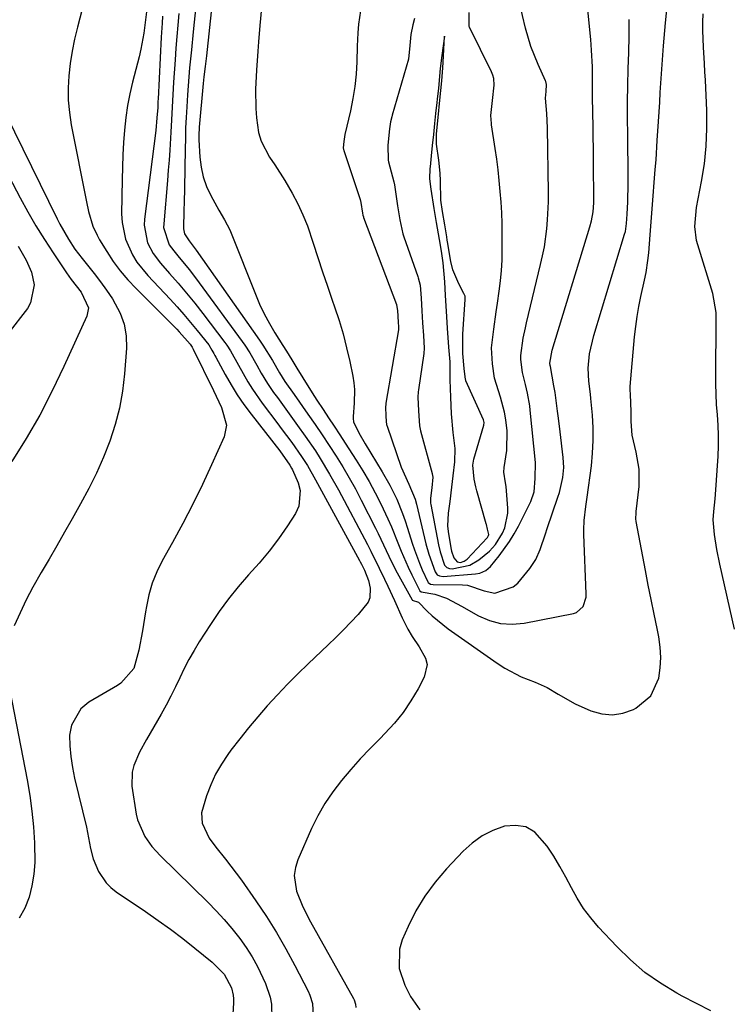
# Model space of a CAD drawing. Units: inches. Extents: x 1889552 to 1894879, y 416840 to 422033.
# Drawn here: x 1891324 to 1891504, y 419619 to 419867 of the extents above; entities that cross this region are included whole.
import ezdxf

# ---------------------------------------------------------------- set-up
doc = ezdxf.new("R2010")
doc.units = ezdxf.units.IN
doc.header["$MEASUREMENT"] = 0
for name, color, linetype in [('1', 7, 'Continuous'), ('7', 7, 'Continuous'), ('8', 7, 'Continuous')]:
    doc.layers.add(name, color=color, linetype=linetype)

msp = doc.modelspace()

# ---------------------------------------------------------------- linework, layer by layer
at = {"layer": '1', "color": 18}
for points in [[(1891385.42, 419869.9, 1688), (1891384.95, 419865.48, 1688), (1891384.64, 419861.38, 1688), (1891384.46, 419858.98, 1688), (1891384.12, 419854.18, 1688), (1891383.86, 419849.38, 1688), (1891383.95, 419844.58, 1688), (1891384.12, 419842.19, 1688), (1891384.68, 419838.48, 1688), (1891385.31, 419836.3, 1688), (1891387.46, 419832.28, 1688), (1891388.8, 419830.36, 1688), (1891391.31, 419826.42, 1688), (1891393.16, 419823.18, 1688), (1891394.55, 419820.49, 1688), (1891395.84, 419817.75, 1688), (1891396.96, 419814.94, 1688), (1891398.42, 419810.63, 1688), (1891399.59, 419807.01, 1688), (1891400.78, 419803.4, 1688), (1891402, 419799.8, 1688), (1891403.24, 419796.21, 1688), (1891403.81, 419794.57, 1688), (1891404.93, 419791.16, 1688), (1891405.95, 419787.73, 1688), (1891406.84, 419784.25, 1688), (1891407.63, 419780.75, 1688), (1891408.38, 419777.08, 1688), (1891408.65, 419775.39, 1688), (1891408.82, 419773.7, 1688), (1891408.77, 419770.3, 1688), (1891408.47, 419766.89, 1688), (1891408.47, 419766.44, 1688), (1891408.56, 419765.61, 1688), (1891409.92, 419762.79, 1688), (1891411.48, 419760.02, 1688), (1891415.84, 419752.96, 1688), (1891417.77, 419749.59, 1688), (1891419.47, 419746.09, 1688), (1891420.95, 419742.49, 1688), (1891421.6, 419740.66, 1688), (1891422.2, 419738.81, 1688), (1891423.37, 419735.05, 1688), (1891423.93, 419733.34, 1688), (1891425.19, 419729.96, 1688), (1891425.89, 419728.3, 1688), (1891427.26, 419725.23, 1688), (1891427.4, 419725.06, 1688), (1891427.99, 419724.72, 1688), (1891428.68, 419724.61, 1688), (1891436.02, 419724.5, 1688), (1891437.26, 419724.42, 1688), (1891441.46, 419723.04, 1688), (1891444.2, 419722.43, 1688), (1891448.81, 419723.98, 1688), (1891449.93, 419724.89, 1688), (1891453.02, 419728.6, 1688), (1891454.52, 419730.9, 1688), (1891455.6, 419733.42, 1688), (1891456.93, 419737.37, 1688), (1891457.37, 419738.69, 1688), (1891460.06, 419746.61, 1688), (1891460.44, 419747.82, 1688), (1891461.29, 419751.54, 1688), (1891461.53, 419754.06, 1688), (1891461.41, 419756.59, 1688), (1891460.66, 419763.04, 1688), (1891460.23, 419766.51, 1688), (1891460, 419768.25, 1688), (1891459.36, 419772.95, 1688), (1891459.08, 419774.69, 1688), (1891458.18, 419779.49, 1688), (1891458.13, 419779.76, 1688), (1891458.07, 419780.41, 1688), (1891458.62, 419783.68, 1688), (1891468.13, 419814.72, 1688), (1891468.53, 419816.21, 1688), (1891468.95, 419818.48, 1688), (1891469.09, 419820.78, 1688), (1891469.03, 419831.54, 1688), (1891469.01, 419834.45, 1688), (1891468.98, 419837.37, 1688), (1891468.93, 419840.28, 1688), (1891468.88, 419843.19, 1688), (1891468.79, 419847.81, 1688), (1891468.8, 419851.41, 1688), (1891468.77, 419855.01, 1688), (1891468.55, 419859.24, 1688), (1891468.44, 419860.59, 1688), (1891468.32, 419861.94, 1688), (1891466.32, 419881.99, 1688)], [(1891369.26, 419874.45, 1692), (1891368.19, 419863.84, 1692), (1891367.74, 419859.31, 1692), (1891367.3, 419854.78, 1692), (1891366.92, 419850.24, 1692), (1891366.75, 419847.96, 1692), (1891366.56, 419844.95, 1692), (1891366.42, 419842.3, 1692), (1891366.3, 419839.65, 1692), (1891366.22, 419837, 1692), (1891366.16, 419834.35, 1692), (1891365.99, 419824.51, 1692), (1891365.92, 419820.86, 1692), (1891365.87, 419819.03, 1692), (1891365.73, 419814.23, 1692), (1891365.97, 419812.93, 1692), (1891367.16, 419811.18, 1692), (1891368.94, 419808.84, 1692), (1891384.9, 419786.15, 1692), (1891385.75, 419784.9, 1692), (1891388.16, 419781.05, 1692), (1891389.94, 419777.97, 1692), (1891391.32, 419775.76, 1692), (1891393.61, 419772.5, 1692), (1891397.08, 419767.55, 1692), (1891398.9, 419764.92, 1692), (1891400.69, 419762.28, 1692), (1891402.46, 419759.62, 1692), (1891404.2, 419756.94, 1692), (1891405.88, 419754.22, 1692), (1891407.51, 419751.47, 1692), (1891409.05, 419748.68, 1692), (1891410.54, 419745.85, 1692), (1891414.12, 419738.83, 1692), (1891414.82, 419737.42, 1692), (1891416.81, 419733.15, 1692), (1891418.13, 419730.3, 1692), (1891419.59, 419727.52, 1692), (1891423.33, 419720.72, 1692), (1891423.39, 419720.67, 1692), (1891424.95, 419720.13, 1692), (1891427.17, 419717.91, 1692), (1891428.42, 419716.72, 1692), (1891431.05, 419714.49, 1692), (1891432.43, 419713.46, 1692), (1891444.74, 419704.8, 1692), (1891446.71, 419703.53, 1692), (1891450.85, 419701.36, 1692), (1891454.35, 419699.98, 1692), (1891457.35, 419698.66, 1692), (1891460.17, 419696.99, 1692), (1891464.43, 419694.52, 1692), (1891468.38, 419692.74, 1692), (1891471.09, 419691.99, 1692), (1891473.78, 419691.71, 1692), (1891476.45, 419692.16, 1692), (1891479.11, 419693.1, 1692), (1891479.68, 419693.4, 1692), (1891483.44, 419696.55, 1692), (1891485.48, 419701.01, 1692), (1891485.86, 419703.6, 1692), (1891486.02, 419706.2, 1692), (1891485.86, 419708.79, 1692), (1891485.49, 419711.38, 1692), (1891485.05, 419713.48, 1692), (1891484.29, 419717.13, 1692), (1891483.55, 419720.78, 1692), (1891482.83, 419724.43, 1692), (1891482.13, 419728.09, 1692), (1891479.77, 419740.49, 1692), (1891479.69, 419741.12, 1692), (1891479.77, 419742.69, 1692), (1891479.8, 419743.01, 1692), (1891480.51, 419749.32, 1692), (1891480.57, 419753.66, 1692), (1891479.78, 419757.93, 1692), (1891478.8, 419762.2, 1692), (1891478.53, 419765.63, 1692), (1891478.5, 419768.18, 1692), (1891478.33, 419772.44, 1692), (1891478.23, 419773.62, 1692), (1891478.23, 419774.2, 1692), (1891478.25, 419774.49, 1692), (1891479.39, 419787.02, 1692), (1891479.68, 419789.58, 1692), (1891480.03, 419792.13, 1692), (1891480.47, 419794.67, 1692), (1891480.98, 419797.2, 1692), (1891481.88, 419801.27, 1692), (1891482.26, 419803.24, 1692), (1891482.72, 419806.22, 1692), (1891482.93, 419808.21, 1692), (1891483.31, 419812.72, 1692), (1891483.67, 419817.06, 1692), (1891483.84, 419819.23, 1692), (1891484.6, 419829.21, 1692), (1891484.78, 419831.63, 1692), (1891485.1, 419836.46, 1692), (1891485.4, 419841.29, 1692), (1891485.71, 419846.12, 1692), (1891485.86, 419848.54, 1692), (1891486.64, 419860.36, 1692), (1891487.14, 419866.13, 1692), (1891487.79, 419871.88, 1692)], [(1891373.5, 419876.12, 1690), (1891371.51, 419857.78, 1690), (1891371.22, 419855.17, 1690), (1891370.92, 419852.57, 1690), (1891370.75, 419850.83, 1690), (1891369.73, 419839.83, 1690), (1891369.62, 419837.73, 1690), (1891369.63, 419836.67, 1690), (1891369.87, 419832.31, 1690), (1891370.2, 419829.78, 1690), (1891370.73, 419827.31, 1690), (1891371.58, 419824.93, 1690), (1891372.64, 419822.61, 1690), (1891374.65, 419818.9, 1690), (1891376.08, 419816.48, 1690), (1891377.39, 419814, 1690), (1891377.76, 419813.14, 1690), (1891383.86, 419797.79, 1690), (1891384.94, 419795.28, 1690), (1891386.11, 419792.8, 1690), (1891387.4, 419790.39, 1690), (1891388.78, 419788.03, 1690), (1891390.78, 419784.79, 1690), (1891391.67, 419783.36, 1690), (1891393.01, 419781.22, 1690), (1891394.34, 419779.08, 1690), (1891395.79, 419776.7, 1690), (1891398.17, 419772.91, 1690), (1891399.38, 419771.03, 1690), (1891400.93, 419768.68, 1690), (1891402.32, 419766.57, 1690), (1891403.72, 419764.46, 1690), (1891405.1, 419762.34, 1690), (1891406.48, 419760.22, 1690), (1891409.27, 419755.93, 1690), (1891410.94, 419753.24, 1690), (1891412.54, 419750.51, 1690), (1891414.04, 419747.72, 1690), (1891415.47, 419744.9, 1690), (1891417.24, 419741.16, 1690), (1891418.13, 419739.15, 1690), (1891419.77, 419735.07, 1690), (1891420.57, 419733.02, 1690), (1891422.32, 419728.99, 1690), (1891423.27, 419727, 1690), (1891425.28, 419722.97, 1690), (1891425.6, 419722.72, 1690), (1891429.04, 419722.2, 1690), (1891432.02, 419721.13, 1690), (1891434.65, 419719.72, 1690), (1891435.77, 419719.1, 1690), (1891440.06, 419716.72, 1690), (1891442.82, 419715.55, 1690), (1891445.64, 419714.78, 1690), (1891448.56, 419714.63, 1690), (1891451.54, 419714.88, 1690), (1891463.96, 419717.29, 1690), (1891464.72, 419717.54, 1690), (1891466.44, 419719.07, 1690), (1891467.16, 419721.4, 1690), (1891467.2, 419722.22, 1690), (1891466.63, 419737.2, 1690), (1891466.61, 419738.39, 1690), (1891466.71, 419740.75, 1690), (1891467.13, 419744.28, 1690), (1891467.28, 419745.46, 1690), (1891467.44, 419746.63, 1690), (1891468.49, 419754.54, 1690), (1891468.81, 419757.72, 1690), (1891468.98, 419760.9, 1690), (1891468.94, 419764.08, 1690), (1891468.76, 419767.27, 1690), (1891468.38, 419771.46, 1690), (1891468.27, 419772.56, 1690), (1891467.84, 419775.82, 1690), (1891467.65, 419779.09, 1690), (1891468.04, 419782.71, 1690), (1891469.09, 419787.33, 1690), (1891476.87, 419812.92, 1690), (1891477.05, 419813.57, 1690), (1891477.37, 419815.57, 1690), (1891477.55, 419817.89, 1690), (1891477.69, 419821.01, 1690), (1891477.78, 419825.69, 1690), (1891477.78, 419827.25, 1690), (1891477.65, 419837.95, 1690), (1891477.62, 419842.09, 1690), (1891477.63, 419846.23, 1690), (1891477.7, 419850.38, 1690), (1891477.8, 419854.52, 1690), (1891477.9, 419858.66, 1690), (1891477.99, 419862.8, 1690), (1891478.04, 419866.94, 1690)], [(1891410.31, 419869.12, 1686), (1891409.86, 419865.82, 1686), (1891409.69, 419863.61, 1686), (1891409.53, 419860.28, 1686), (1891409.4, 419856.28, 1686), (1891409.21, 419853.18, 1686), (1891408.9, 419850.1, 1686), (1891408.41, 419847.04, 1686), (1891407.8, 419844, 1686), (1891406.42, 419837.96, 1686), (1891406.14, 419836.23, 1686), (1891406.01, 419834.67, 1686), (1891406.08, 419834.22, 1686), (1891406.12, 419834.07, 1686), (1891406.16, 419833.93, 1686), (1891410.25, 419821.58, 1686), (1891410.4, 419820.89, 1686), (1891410.83, 419818.15, 1686), (1891410.94, 419817.63, 1686), (1891411.07, 419817.24, 1686), (1891411.11, 419817.12, 1686), (1891419.41, 419795.17, 1686), (1891419.45, 419795.06, 1686), (1891419.67, 419793.63, 1686), (1891419.85, 419790.71, 1686), (1891419.95, 419789.5, 1686), (1891419.93, 419788.86, 1686), (1891419.91, 419788.75, 1686), (1891416.75, 419770.33, 1686), (1891416.71, 419770.07, 1686), (1891416.63, 419769.3, 1686), (1891416.71, 419767.08, 1686), (1891416.79, 419765.65, 1686), (1891416.92, 419764.93, 1686), (1891416.98, 419764.69, 1686), (1891417.05, 419764.46, 1686), (1891420.56, 419754.17, 1686), (1891422.51, 419749.85, 1686), (1891424.08, 419746.14, 1686), (1891424.44, 419744.85, 1686), (1891426.82, 419734.86, 1686), (1891427.53, 419732.26, 1686), (1891429.13, 419727.78, 1686), (1891429.67, 419727.05, 1686), (1891430.22, 419726.76, 1686), (1891431.15, 419726.63, 1686), (1891439.31, 419727.28, 1686), (1891440.38, 419727.46, 1686), (1891441.88, 419728.09, 1686), (1891443.1, 419729.14, 1686), (1891445.25, 419731.79, 1686), (1891447.89, 419735.43, 1686), (1891449.05, 419737.36, 1686), (1891450.13, 419739.33, 1686), (1891453.23, 419745.49, 1686), (1891454.1, 419747.98, 1686), (1891454.33, 419751.33, 1686), (1891454.42, 419755.3, 1686), (1891453.11, 419768.5, 1686), (1891452.98, 419769.59, 1686), (1891452.38, 419772.85, 1686), (1891451.87, 419775, 1686), (1891451.14, 419778.05, 1686), (1891450.76, 419781.26, 1686), (1891450.71, 419782.33, 1686), (1891451.35, 419786.71, 1686), (1891451.86, 419789.26, 1686), (1891452.16, 419790.53, 1686), (1891455.72, 419805.2, 1686), (1891456.22, 419807.43, 1686), (1891456.65, 419809.67, 1686), (1891457.27, 419814.2, 1686), (1891457.46, 419816.48, 1686), (1891457.66, 419821.05, 1686), (1891457.67, 419823.34, 1686), (1891457.44, 419839.68, 1686), (1891457.27, 419843.26, 1686), (1891456.93, 419847.12, 1686), (1891457.07, 419848.84, 1686), (1891457.23, 419850.57, 1686), (1891457.03, 419851.38, 1686), (1891456.97, 419851.54, 1686), (1891455.08, 419855.66, 1686), (1891454.13, 419857.9, 1686), (1891453.27, 419860.17, 1686), (1891451.92, 419864.83, 1686), (1891449.63, 419874.44, 1686)], [(1891423.97, 419867.24, 1684), (1891423.56, 419865.6, 1684), (1891423.03, 419863.21, 1684), (1891422.73, 419860.46, 1684), (1891422.42, 419856.98, 1684), (1891418.33, 419842.85, 1684), (1891418.22, 419842.43, 1684), (1891417.92, 419841.15, 1684), (1891417.66, 419839.46, 1684), (1891417.22, 419835.31, 1684), (1891417.31, 419831.51, 1684), (1891417.41, 419831.09, 1684), (1891418.71, 419826.08, 1684), (1891418.87, 419825.35, 1684), (1891419.13, 419823.51, 1684), (1891419.63, 419819.98, 1684), (1891420.21, 419816.51, 1684), (1891420.98, 419812.97, 1684), (1891421.24, 419812.17, 1684), (1891424.79, 419802.25, 1684), (1891424.9, 419801.9, 1684), (1891425.34, 419800.06, 1684), (1891425.59, 419796.74, 1684), (1891425.78, 419793.56, 1684), (1891425.96, 419790.56, 1684), (1891426.22, 419787.31, 1684), (1891426.41, 419784.12, 1684), (1891426.3, 419782.82, 1684), (1891424.95, 419773.63, 1684), (1891424.89, 419773.18, 1684), (1891424.79, 419771.83, 1684), (1891424.91, 419768.36, 1684), (1891425.19, 419764.61, 1684), (1891425.36, 419763.78, 1684), (1891425.47, 419763.36, 1684), (1891428.38, 419752.6, 1684), (1891428.42, 419752.45, 1684), (1891428.54, 419751.68, 1684), (1891428.33, 419748.93, 1684), (1891428.01, 419746.33, 1684), (1891427.97, 419745.08, 1684), (1891428.02, 419744.75, 1684), (1891430, 419734.61, 1684), (1891430.39, 419732.85, 1684), (1891431.51, 419729.46, 1684), (1891432.05, 419728.91, 1684), (1891432.72, 419728.59, 1684), (1891433.47, 419728.55, 1684), (1891437.89, 419729.48, 1684), (1891440.18, 419730.77, 1684), (1891442.87, 419732.97, 1684), (1891444.34, 419734.64, 1684), (1891446.09, 419737.49, 1684), (1891446.7, 419738.85, 1684), (1891447.49, 419742.58, 1684), (1891447.47, 419743.87, 1684), (1891446.99, 419749.31, 1684), (1891446.86, 419750.2, 1684), (1891446.45, 419752.9, 1684), (1891446.57, 419754.11, 1684), (1891447.22, 419758.38, 1684), (1891447.27, 419763.28, 1684), (1891446.95, 419766.12, 1684), (1891446.62, 419768.05, 1684), (1891445.62, 419771.83, 1684), (1891444.13, 419776.57, 1684), (1891443.6, 419780.23, 1684), (1891443.37, 419784.21, 1684), (1891443.95, 419788.98, 1684), (1891444.55, 419793.31, 1684), (1891444.86, 419795.47, 1684), (1891445.31, 419798.5, 1684), (1891445.63, 419801.09, 1684), (1891445.88, 419803.69, 1684), (1891446.01, 419806.31, 1684), (1891446.05, 419808.92, 1684), (1891446.04, 419812.84, 1684), (1891445.99, 419815.56, 1684), (1891445.9, 419818.26, 1684), (1891445.75, 419820.97, 1684), (1891445.54, 419823.67, 1684), (1891445.28, 419826.37, 1684), (1891444.98, 419829.07, 1684), (1891444.64, 419831.76, 1684), (1891444.26, 419834.44, 1684), (1891443.36, 419840.42, 1684), (1891443.31, 419840.81, 1684), (1891443.21, 419842.79, 1684), (1891443.58, 419846.6, 1684), (1891443.98, 419850.4, 1684), (1891443.89, 419852.13, 1684), (1891443.66, 419852.99, 1684), (1891443.51, 419853.41, 1684), (1891443.33, 419853.81, 1684), (1891437.82, 419865.07, 1684), (1891437.75, 419865.22, 1684), (1891437.68, 419868.74, 1684)], [(1891436.45, 419779.04, 1682), (1891436.14, 419782.79, 1682), (1891436.09, 419787.65, 1682), (1891436.69, 419796.45, 1682), (1891436.69, 419796.59, 1682), (1891436.7, 419796.85, 1682), (1891436.68, 419797.25, 1682), (1891436.4, 419797.89, 1682), (1891435.13, 419800.33, 1682), (1891433.62, 419803.87, 1682), (1891433.13, 419805.96, 1682), (1891432.27, 419810.96, 1682), (1891432.2, 419811.39, 1682), (1891432.06, 419812.23, 1682), (1891431.56, 419815.2, 1682), (1891430.99, 419818.59, 1682), (1891430.57, 419821.49, 1682), (1891430.47, 419826.31, 1682), (1891430.43, 419828.25, 1682), (1891430.06, 419831.55, 1682), (1891429.51, 419835.56, 1682), (1891429.48, 419838.17, 1682), (1891429.87, 419842.3, 1682), (1891430.32, 419846.63, 1682), (1891430.83, 419851.54, 1682), (1891431.06, 419854.82, 1682), (1891431.26, 419857.77, 1682), (1891431.52, 419862.74, 1682), (1891430.79, 419857.88, 1682), (1891430.44, 419854.63, 1682), (1891429.96, 419849.71, 1682), (1891429.67, 419846.87, 1682), (1891429.56, 419846.02, 1682), (1891429.25, 419843.33, 1682), (1891428.98, 419840.75, 1682), (1891428.69, 419838, 1682), (1891428.4, 419835.25, 1682), (1891428.12, 419832.66, 1682), (1891427.87, 419829.84, 1682), (1891427.84, 419829.44, 1682), (1891427.74, 419826.79, 1682), (1891428.04, 419824.22, 1682), (1891428.85, 419819.31, 1682), (1891429.44, 419815.8, 1682), (1891430.14, 419811.57, 1682), (1891430.68, 419808.58, 1682), (1891431.09, 419805.68, 1682), (1891431.46, 419800.85, 1682), (1891431.66, 419797.44, 1682), (1891431.89, 419793.51, 1682), (1891432.16, 419789.2, 1682), (1891432.54, 419784.39, 1682), (1891432.84, 419780.73, 1682), (1891432.88, 419776.17, 1682), (1891432.99, 419771.84, 1682), (1891433.2, 419767.64, 1682), (1891433.59, 419762.86, 1682), (1891434.08, 419758.85, 1682), (1891434, 419755.51, 1682), (1891433.62, 419751.95, 1682), (1891433.27, 419749.12, 1682), (1891432.82, 419745.47, 1682), (1891432.46, 419742.58, 1682), (1891432.24, 419739.36, 1682), (1891432.4, 419737.92, 1682), (1891433.11, 419733.86, 1682), (1891433.28, 419733, 1682), (1891433.82, 419731.34, 1682), (1891434.72, 419730.33, 1682), (1891435.57, 419730.18, 1682), (1891436.45, 419730.44, 1682), (1891437.19, 419730.99, 1682), (1891442.25, 419736.33, 1682), (1891442.34, 419736.44, 1682), (1891442.62, 419736.92, 1682), (1891442.66, 419737.23, 1682), (1891442.37, 419738.5, 1682), (1891442.05, 419739.71, 1682), (1891442, 419739.9, 1682), (1891439.66, 419748.23, 1682), (1891439.4, 419749.19, 1682), (1891438.95, 419751.14, 1682), (1891438.61, 419754.68, 1682), (1891438.77, 419755.67, 1682), (1891438.89, 419756.15, 1682), (1891441.42, 419764.76, 1682), (1891441.48, 419765.43, 1682), (1891441.31, 419766.09, 1682), (1891436.88, 419775.95, 1682), (1891436.84, 419776.05, 1682), (1891436.76, 419776.25, 1682), (1891436.45, 419779.04, 1682)]]:
    msp.add_polyline3d(points, dxfattribs=at)
at = {"layer": '7', "color": 18}
for points in [[(1891356.43, 419868.92, 1698), (1891356.03, 419865.52, 1698), (1891355.75, 419863.51, 1698), (1891355.01, 419859.53, 1698), (1891354.55, 419857.56, 1698), (1891352.92, 419851.19, 1698), (1891352.24, 419848.24, 1698), (1891351.66, 419845.27, 1698), (1891351.23, 419842.28, 1698), (1891350.89, 419839.11, 1698), (1891350.66, 419836, 1698), (1891350.47, 419832.9, 1698), (1891350.35, 419829.79, 1698), (1891350.28, 419826.68, 1698), (1891350.16, 419818.02, 1698), (1891350.28, 419815.86, 1698), (1891351.15, 419811.66, 1698), (1891352.91, 419807.69, 1698), (1891354.02, 419805.83, 1698), (1891356.74, 419802.44, 1698), (1891362.4, 419796.46, 1698), (1891364.16, 419794.55, 1698), (1891365.88, 419792.62, 1698), (1891367.56, 419790.63, 1698), (1891369.2, 419788.62, 1698), (1891372.11, 419784.95, 1698), (1891372.92, 419783.67, 1698), (1891373.41, 419782.78, 1698), (1891373.65, 419782.33, 1698), (1891373.89, 419781.89, 1698), (1891376.25, 419777.52, 1698), (1891377.73, 419774.94, 1698), (1891379.3, 419772.4, 1698), (1891380.99, 419769.95, 1698), (1891382.77, 419767.55, 1698), (1891390.01, 419758.26, 1698), (1891392.56, 419754.7, 1698), (1891393, 419753.88, 1698), (1891393.2, 419753.46, 1698), (1891394.61, 419750.25, 1698), (1891395.14, 419748.25, 1698), (1891394.82, 419744.37, 1698), (1891393.96, 419742.48, 1698), (1891391.92, 419739.39, 1698), (1891389.67, 419736.14, 1698), (1891387.31, 419732.98, 1698), (1891384.79, 419729.94, 1698), (1891382.17, 419726.99, 1698), (1891379.55, 419724.02, 1698), (1891377.06, 419720.97, 1698), (1891374.73, 419717.79, 1698), (1891372.52, 419714.51, 1698), (1891369.74, 419710.15, 1698), (1891368.41, 419707.95, 1698), (1891367.14, 419705.72, 1698), (1891365.96, 419703.43, 1698), (1891364.85, 419701.11, 1698), (1891363.75, 419698.79, 1698), (1891362.6, 419696.48, 1698), (1891361.39, 419694.21, 1698), (1891360.14, 419691.96, 1698), (1891357.34, 419687.13, 1698), (1891356.44, 419685.54, 1698), (1891354.71, 419682.32, 1698), (1891353.23, 419679.02, 1698), (1891352.8, 419677.32, 1698), (1891352.78, 419673.79, 1698), (1891353.82, 419666.75, 1698), (1891354.14, 419665.25, 1698), (1891355.98, 419661.06, 1698), (1891357.81, 419658.56, 1698), (1891358.83, 419657.4, 1698), (1891359.9, 419656.27, 1698), (1891371.93, 419644.46, 1698), (1891373.99, 419642.35, 1698), (1891375.99, 419640.18, 1698), (1891377.9, 419637.93, 1698), (1891379.92, 419635.4, 1698), (1891381.54, 419633.12, 1698), (1891383.05, 419630.77, 1698), (1891384.4, 419628.32, 1698), (1891386.42, 419624.02, 1698), (1891387.57, 419620.58, 1698), (1891387.89, 419618.81, 1698), (1891388.03, 419615.18, 1698)], [(1891360.49, 419867.84, 1696), (1891360.36, 419866.06, 1696), (1891360.14, 419862.51, 1696), (1891359.34, 419846.89, 1696), (1891359.31, 419846.37, 1696), (1891359.25, 419844.81, 1696), (1891359.08, 419842.18, 1696), (1891358.75, 419839.01, 1696), (1891355.9, 419816.69, 1696), (1891355.83, 419815.17, 1696), (1891356.7, 419810.73, 1696), (1891358.11, 419808, 1696), (1891359.97, 419805.54, 1696), (1891362.26, 419802.99, 1696), (1891364.42, 419800.53, 1696), (1891366.53, 419798.03, 1696), (1891368.58, 419795.49, 1696), (1891370.59, 419792.91, 1696), (1891376.16, 419785.59, 1696), (1891376.65, 419784.92, 1696), (1891377.56, 419783.52, 1696), (1891379.59, 419779.87, 1696), (1891381.96, 419775.65, 1696), (1891383.1, 419773.8, 1696), (1891385.59, 419770.25, 1696), (1891389.5, 419765.09, 1696), (1891390.39, 419763.92, 1696), (1891393.04, 419760.39, 1696), (1891395.51, 419756.87, 1696), (1891396.97, 419754.55, 1696), (1891399.01, 419751, 1696), (1891410.13, 419730.63, 1696), (1891410.29, 419730.33, 1696), (1891410.61, 419729.72, 1696), (1891411.36, 419728.19, 1696), (1891412.33, 419725.63, 1696), (1891412.77, 419723.7, 1696), (1891412.71, 419721.25, 1696), (1891412.23, 419720.14, 1696), (1891409.72, 419717.07, 1696), (1891407.89, 419715.09, 1696), (1891406.03, 419713.14, 1696), (1891404.13, 419711.23, 1696), (1891402.19, 419709.36, 1696), (1891397.2, 419704.62, 1696), (1891394.56, 419702.06, 1696), (1891391.96, 419699.46, 1696), (1891389.43, 419696.8, 1696), (1891386.87, 419694.01, 1696), (1891384.49, 419691.28, 1696), (1891382.16, 419688.51, 1696), (1891379.91, 419685.68, 1696), (1891377.71, 419682.81, 1696), (1891376.93, 419681.76, 1696), (1891375.29, 419679.31, 1696), (1891373.82, 419676.78, 1696), (1891372.6, 419674.11, 1696), (1891371.55, 419671.36, 1696), (1891370.31, 419667.08, 1696), (1891370.47, 419664.45, 1696), (1891372.25, 419660.69, 1696), (1891373.9, 419658.42, 1696), (1891376.35, 419655.42, 1696), (1891379.06, 419651.86, 1696), (1891380.36, 419650.05, 1696), (1891383.99, 419644.85, 1696), (1891386.63, 419640.89, 1696), (1891389.17, 419636.88, 1696), (1891391.54, 419632.76, 1696), (1891393.81, 419628.59, 1696), (1891397.16, 419622.12, 1696), (1891397.62, 419621.11, 1696), (1891398.26, 419619, 1696), (1891398.41, 419615.72, 1696)], [(1891364.61, 419868.47, 1694), (1891364.34, 419865.56, 1694), (1891364.09, 419862.66, 1694), (1891363.86, 419859.75, 1694), (1891363.65, 419856.84, 1694), (1891363.24, 419851.15, 1694), (1891363.13, 419849.58, 1694), (1891362.95, 419846.44, 1694), (1891362.72, 419841.71, 1694), (1891362.55, 419838.57, 1694), (1891362.29, 419834.07, 1694), (1891362.12, 419831.53, 1694), (1891361.93, 419828.98, 1694), (1891361.72, 419826.44, 1694), (1891360.77, 419815.46, 1694), (1891360.76, 419814.53, 1694), (1891362.18, 419810.16, 1694), (1891363.29, 419808.65, 1694), (1891364.7, 419807, 1694), (1891367.28, 419803.87, 1694), (1891369.74, 419800.64, 1694), (1891380.53, 419785.86, 1694), (1891381.2, 419784.9, 1694), (1891382.46, 419782.94, 1694), (1891384.2, 419779.89, 1694), (1891385.34, 419777.85, 1694), (1891386.91, 419775.21, 1694), (1891388.44, 419772.99, 1694), (1891389.4, 419771.68, 1694), (1891391.95, 419768.19, 1694), (1891394.49, 419764.7, 1694), (1891396.42, 419762, 1694), (1891398.97, 419758.24, 1694), (1891400.21, 419756.33, 1694), (1891402.56, 419752.44, 1694), (1891404.77, 419748.46, 1694), (1891412.07, 419734.67, 1694), (1891412.95, 419732.98, 1694), (1891415.05, 419728.69, 1694), (1891416.37, 419725.97, 1694), (1891417.24, 419724.17, 1694), (1891418.91, 419720.55, 1694), (1891420.82, 419716.2, 1694), (1891422.24, 419713.34, 1694), (1891423.34, 419711.52, 1694), (1891425.1, 419708.85, 1694), (1891426.73, 419706, 1694), (1891427.1, 419704.44, 1694), (1891426.4, 419701.22, 1694), (1891424.83, 419698.27, 1694), (1891423.04, 419695.25, 1694), (1891421.09, 419692.35, 1694), (1891418.88, 419689.64, 1694), (1891416.5, 419687.06, 1694), (1891415.26, 419685.82, 1694), (1891412.74, 419683.25, 1694), (1891410.28, 419680.63, 1694), (1891407.88, 419677.95, 1694), (1891405.54, 419675.22, 1694), (1891403.37, 419672.37, 1694), (1891401.36, 419669.42, 1694), (1891399.6, 419666.32, 1694), (1891398.02, 419663.11, 1694), (1891394.53, 419655.24, 1694), (1891393.93, 419653.28, 1694), (1891393.62, 419651.3, 1694), (1891394.24, 419647.31, 1694), (1891395.84, 419643.36, 1694), (1891397.76, 419639.55, 1694), (1891408.56, 419620.26, 1694), (1891408.73, 419619.92, 1694), (1891409.07, 419618.81, 1694), (1891409.16, 419618.03, 1694)], [(1891504.55, 419713.35, 1694), (1891500.86, 419729.73, 1694), (1891500.11, 419733.44, 1694), (1891499.53, 419737.17, 1694), (1891499.17, 419740.92, 1694), (1891499.34, 419743.02, 1694), (1891499.71, 419746.19, 1694), (1891499.79, 419747.24, 1694), (1891500.42, 419756.91, 1694), (1891500.52, 419759.52, 1694), (1891500.55, 419762.13, 1694), (1891500.45, 419764.74, 1694), (1891500.26, 419767.34, 1694), (1891500.05, 419769.95, 1694), (1891499.9, 419772.56, 1694), (1891499.83, 419775.18, 1694), (1891499.82, 419777.79, 1694), (1891499.94, 419790.27, 1694), (1891499.89, 419793.17, 1694), (1891499.13, 419797.91, 1694), (1891495.27, 419810.18, 1694), (1891494.97, 419811.32, 1694), (1891494.53, 419814.84, 1694), (1891494.96, 419819.57, 1694), (1891496.25, 419826.12, 1694), (1891496.96, 419830.58, 1694), (1891497.45, 419835.05, 1694), (1891497.61, 419839.54, 1694), (1891497.56, 419844.06, 1694), (1891497.2, 419851.65, 1694), (1891497.1, 419853.75, 1694), (1891496.99, 419855.85, 1694), (1891496.74, 419860.04, 1694), (1891496.6, 419864.23, 1694), (1891496.61, 419866.33, 1694), (1891496.68, 419868.43, 1694)], [(1891321.03, 419843.16, 1702), (1891333.97, 419816.76, 1702), (1891334.64, 419815.44, 1702), (1891336.8, 419811.59, 1702), (1891338.42, 419809.13, 1702), (1891340.2, 419806.79, 1702), (1891343.29, 419802.96, 1702), (1891344.87, 419800.87, 1702), (1891346.38, 419798.73, 1702), (1891347.84, 419796.55, 1702), (1891349.8, 419792.99, 1702), (1891350.82, 419790.19, 1702), (1891351.29, 419787.24, 1702), (1891351.37, 419784.19, 1702), (1891350.91, 419777.67, 1702), (1891350.42, 419773.34, 1702), (1891349.67, 419769.07, 1702), (1891348.56, 419764.88, 1702), (1891347.2, 419760.74, 1702), (1891345.57, 419756.68, 1702), (1891343.81, 419752.68, 1702), (1891341.88, 419748.77, 1702), (1891339.83, 419744.9, 1702), (1891337.73, 419741.16, 1702), (1891335.81, 419737.75, 1702), (1891333.86, 419734.35, 1702), (1891331.89, 419730.96, 1702), (1891329.91, 419727.59, 1702), (1891327.82, 419723.92, 1702), (1891326.13, 419720.73, 1702), (1891324.58, 419717.48, 1702), (1891323.12, 419714.18, 1702)], [(1891318.79, 419832.95, 1704), (1891324.62, 419822.03, 1704), (1891326.58, 419818.5, 1704), (1891328.6, 419815, 1704), (1891330.73, 419811.57, 1704), (1891332.92, 419808.18, 1704), (1891336.27, 419803.16, 1704), (1891337.46, 419801.49, 1704), (1891339.99, 419798.27, 1704), (1891341.79, 419794.3, 1704), (1891341.39, 419792.23, 1704), (1891335.65, 419779.52, 1704), (1891332.69, 419773.36, 1704), (1891329.54, 419767.3, 1704), (1891326.11, 419761.41, 1704), (1891322.49, 419755.61, 1704)], [(1891324.09, 419809.88, 1706), (1891326.14, 419806.3, 1706), (1891327.45, 419803.31, 1706), (1891328.12, 419800.12, 1706), (1891327.26, 419795.56, 1706), (1891326.44, 419794.19, 1706), (1891321.52, 419787.78, 1706)], [(1891322.03, 419697.86, 1702), (1891326.35, 419675.4, 1702), (1891327.01, 419671.45, 1702), (1891327.57, 419667.5, 1702), (1891327.95, 419663.52, 1702), (1891328.21, 419659.53, 1702), (1891328.28, 419654.56, 1702), (1891328.07, 419651.6, 1702), (1891327.57, 419648.67, 1702), (1891326.87, 419645.77, 1702), (1891325.78, 419643.05, 1702), (1891324.4, 419640.52, 1702)], [(1891498.57, 419617.12, 1692), (1891494.97, 419618.99, 1692), (1891491.38, 419620.89, 1692), (1891490, 419621.63, 1692), (1891485.88, 419624.12, 1692), (1891481.96, 419626.86, 1692), (1891478.32, 419629.97, 1692), (1891474.88, 419633.33, 1692), (1891470.3, 419638.27, 1692), (1891468.34, 419640.58, 1692), (1891466.53, 419642.98, 1692), (1891464.93, 419645.54, 1692), (1891463.47, 419648.19, 1692), (1891462.07, 419650.88, 1692), (1891460.59, 419653.53, 1692), (1891459, 419656.11, 1692), (1891457.33, 419658.65, 1692), (1891454.23, 419662.16, 1692), (1891451.99, 419663.5, 1692), (1891449.4, 419663.9, 1692), (1891446.6, 419663.68, 1692), (1891443.7, 419662.59, 1692), (1891440.96, 419661.22, 1692), (1891438.49, 419659.43, 1692), (1891436.18, 419657.36, 1692), (1891432.01, 419652.95, 1692), (1891429.15, 419649.6, 1692), (1891426.54, 419646.09, 1692), (1891424.3, 419642.32, 1692), (1891422.32, 419638.39, 1692), (1891420.84, 419635.06, 1692), (1891420.13, 419632.67, 1692), (1891420.08, 419627.86, 1692), (1891421.52, 419623.62, 1692), (1891422.97, 419620.73, 1692), (1891425.25, 419617.42, 1692)]]:
    msp.add_polyline3d(points, dxfattribs=at)
at = {"layer": '8', "color": 18}
msp.add_polyline3d([(1891342.19, 419877.11, 1700), (1891339.04, 419865.08, 1700), (1891338.32, 419862.05, 1700), (1891337.7, 419859, 1700), (1891337.23, 419855.92, 1700), (1891336.86, 419852.82, 1700), (1891336.7, 419849.72, 1700), (1891336.71, 419846.62, 1700), (1891337, 419843.54, 1700), (1891337.47, 419840.47, 1700), (1891341.29, 419821.04, 1700), (1891341.85, 419818.56, 1700), (1891342.95, 419814.91, 1700), (1891343.99, 419812.6, 1700), (1891344.61, 419811.49, 1700), (1891346.41, 419808.53, 1700), (1891348.07, 419806.03, 1700), (1891349.83, 419803.62, 1700), (1891351.76, 419801.34, 1700), (1891353.81, 419799.15, 1700), (1891364.06, 419788.96, 1700), (1891364.7, 419788.3, 1700), (1891367.47, 419785.13, 1700), (1891367.96, 419784.37, 1700), (1891368.13, 419784.05, 1700), (1891368.21, 419783.88, 1700), (1891373.32, 419773.51, 1700), (1891374.02, 419772.07, 1700), (1891375.36, 419769.16, 1700), (1891376.62, 419764.75, 1700), (1891375.99, 419761.82, 1700), (1891372.82, 419754.74, 1700), (1891370.52, 419749.77, 1700), (1891368.12, 419744.84, 1700), (1891365.59, 419739.99, 1700), (1891362.96, 419735.18, 1700), (1891360.36, 419730.57, 1700), (1891359, 419727.81, 1700), (1891357.85, 419724.97, 1700), (1891357.02, 419722.03, 1700), (1891356.41, 419719.01, 1700), (1891356.22, 419717.71, 1700), (1891355.43, 419712.88, 1700), (1891354.47, 419708.07, 1700), (1891353.21, 419703.39, 1700), (1891349.94, 419699.72, 1700), (1891349.1, 419699.17, 1700), (1891341.89, 419694.93, 1700), (1891339.93, 419693.3, 1700), (1891337.53, 419689.17, 1700), (1891337.08, 419686.66, 1700), (1891337.15, 419683.92, 1700), (1891337.35, 419681.21, 1700), (1891337.76, 419678.51, 1700), (1891338.3, 419675.83, 1700), (1891341.3, 419663.42, 1700), (1891341.6, 419662.1, 1700), (1891342.36, 419658.1, 1700), (1891342.98, 419655.49, 1700), (1891344.35, 419652.27, 1700), (1891346.26, 419649.42, 1700), (1891347.48, 419648.23, 1700), (1891348.83, 419647.15, 1700), (1891356.19, 419642.16, 1700), (1891359.36, 419639.96, 1700), (1891362.49, 419637.7, 1700), (1891365.57, 419635.36, 1700), (1891368.61, 419632.98, 1700), (1891373, 419629.45, 1700), (1891376.04, 419626.36, 1700), (1891377.85, 419622.99, 1700), (1891378.28, 419621.13, 1700), (1891378.35, 419620.17, 1700), (1891378.35, 419619.21, 1700), (1891378, 419613.51, 1700)], dxfattribs=at)

doc.saveas('drawing.dxf')
